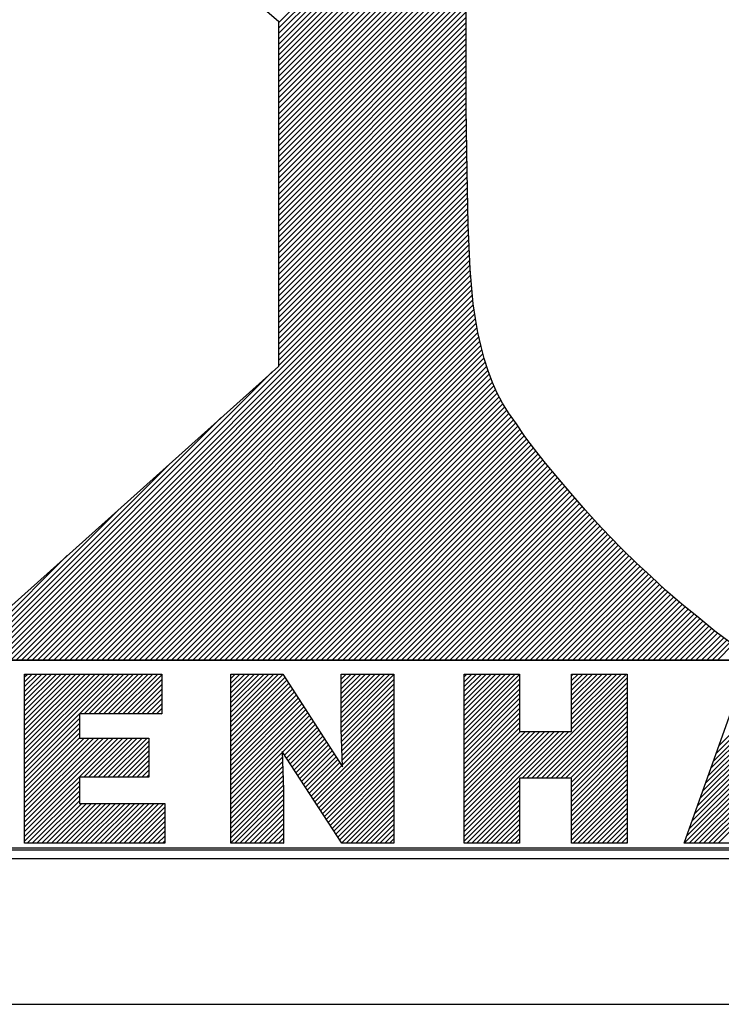
# Model space of a CAD drawing. Extents: x 187714 to 188639, y 1667508 to 1668045.
# Drawn here: x 188503 to 188513, y 1667586 to 1667600 of the extents above; entities that cross this region are included whole.
import ezdxf

# ---------------------------------------------------------------- set-up
doc = ezdxf.new("R2010")
doc.units = 0
doc.header["$LTSCALE"] = 0.4
doc.header["$MEASUREMENT"] = 0
doc.layers.get('0').update_dxf_attribs({"linetype": 'CONTINUOUS'})
doc.layers.add('SELO-P02V2', color=7, linetype='CONTINUOUS')
doc.layers.get('0').freeze()

# ---------------------------------------------------------------- blocks, each defined once
blk = doc.blocks.new('*X0')
at = {"color": 0}
for p, q in [((42.1, 66.495), (48.3, 72.695)), ((42.1, 66.318), (48.3, 72.518)), ((42.1, 66.142), (48.3, 72.342)), ((42.1, 65.965), (48.3, 72.165)), ((42.1, 65.788), (48.3, 71.988)), ((42.1, 65.611), (48.3, 71.811)), ((42.1, 65.435), (48.3, 71.635)), ((42.1, 65.258), (48.3, 71.458)), ((42.1, 65.081), (48.3, 71.281)), ((42.1, 64.904), (48.3, 71.104)), ((42.1, 64.727), (48.3, 70.927)), ((42.1, 64.551), (48.3, 70.751)), ((42.1, 64.374), (48.3, 70.574)), ((42.1, 64.197), (48.3, 70.397)), ((42.1, 64.02), (48.3, 70.22)), ((42.1, 63.844), (48.3, 70.044)), ((42.1, 63.667), (48.3, 69.867)), ((42.1, 63.49), (48.3, 69.69)), ((42.1, 63.313), (48.3, 69.513)), ((42.1, 63.136), (48.3, 69.336)), ((42.1, 62.96), (48.3, 69.16)), ((42.1, 62.783), (48.3, 68.983)), ((42.1, 62.606), (48.3, 68.806)), ((42.1, 62.429), (48.3, 68.629)), ((42.1, 62.253), (48.3, 68.453)), ((42.1, 62.076), (48.3, 68.276)), ((42.1, 61.899), (48.3, 68.099)), ((42.1, 61.722), (48.3, 67.922)), ((42.1, 61.545), (48.3, 67.745)), ((42.1, 61.369), (48.3, 67.569)), ((42.1, 61.192), (48.3, 67.392)), ((42.1, 61.015), (48.3, 67.215)), ((42.1, 60.838), (48.3, 67.038)), ((42.1, 60.662), (48.3, 66.862)), ((42.1, 60.485), (48.3, 66.685)), ((42.1, 60.308), (48.3, 66.508)), ((42.1, 60.131), (48.3, 66.331)), ((42.1, 59.954), (48.3, 66.154)), ((42.1, 59.778), (48.3, 65.978)), ((42.1, 59.601), (48.3, 65.801)), ((42.1, 59.424), (48.3, 65.624)), ((42.1, 59.247), (48.3, 65.447)), ((42.1, 59.071), (48.3, 65.271)), ((42.1, 58.894), (48.3, 65.094)), ((42.1, 58.717), (48.3, 64.917)), ((42.1, 58.54), (48.3, 64.74)), ((42.1, 58.363), (48.3, 64.563)), ((42.1, 58.187), (48.3, 64.387)), ((42.1, 58.01), (48.3, 64.21)), ((42.1, 57.833), (48.3, 64.033)), ((42.1, 57.656), (48.3, 63.856)), ((42.1, 57.48), (48.3, 63.68)), ((42.1, 57.303), (48.303, 63.505)), ((42.1, 57.126), (48.305, 63.331)), ((42.1, 56.949), (48.308, 63.157)), ((42.1, 56.772), (48.31, 62.982)), ((42.1, 56.596), (48.313, 62.808)), ((42.1, 56.419), (48.315, 62.634)), ((42.1, 56.242), (48.318, 62.46)), ((42.1, 56.065), (48.32, 62.285)), ((42.1, 55.889), (48.323, 62.111)), ((42.1, 55.712), (48.325, 61.937)), ((42.1, 55.535), (48.328, 61.763)), ((42.1, 55.358), (48.33, 61.588)), ((32.555, 45.46), (48.336, 61.241)), ((42.1, 55.181), (48.333, 61.414)), ((32.732, 45.46), (48.339, 61.067)), ((32.909, 45.46), (48.342, 60.893)), ((33.086, 45.46), (48.345, 60.719)), ((33.262, 45.46), (48.348, 60.545)), ((33.439, 45.46), (48.351, 60.372)), ((33.616, 45.46), (48.354, 60.198)), ((33.793, 45.46), (48.357, 60.024)), ((33.97, 45.46), (48.36, 59.85)), ((34.146, 45.46), (48.368, 59.681)), ((34.323, 45.46), (48.376, 59.513)), ((34.5, 45.46), (48.384, 59.344)), ((34.677, 45.46), (48.392, 59.175)), ((34.853, 45.46), (48.4, 59.006)), ((35.03, 45.46), (48.408, 58.838)), ((35.207, 45.46), (48.416, 58.669)), ((35.384, 45.46), (48.424, 58.5)), ((35.561, 45.46), (48.433, 58.333)), ((35.737, 45.46), (48.447, 58.17)), ((35.914, 45.46), (48.462, 58.007)), ((36.091, 45.46), (48.476, 57.845)), ((36.268, 45.46), (48.49, 57.682)), ((36.444, 45.46), (48.504, 57.52)), ((36.621, 45.46), (48.518, 57.357)), ((36.798, 45.46), (48.534, 57.196)), ((36.975, 45.46), (48.559, 57.045)), ((37.151, 45.46), (48.584, 56.893)), ((37.328, 45.46), (48.61, 56.741)), ((37.505, 45.46), (48.633, 56.588)), ((37.682, 45.46), (48.656, 56.435)), ((37.859, 45.46), (48.68, 56.281)), ((38.035, 45.46), (48.714, 56.138)), ((38.212, 45.46), (48.748, 55.996)), ((38.389, 45.46), (48.782, 55.853)), ((38.566, 45.46), (48.817, 55.711)), ((38.742, 45.46), (48.852, 55.57)), ((38.919, 45.46), (48.888, 55.429)), ((39.096, 45.46), (48.93, 55.294)), ((32.379, 45.46), (41.894, 54.976)), ((39.273, 45.46), (48.973, 55.16)), ((39.45, 45.46), (49.015, 55.025)), ((39.626, 45.46), (49.064, 54.898)), ((39.803, 45.46), (49.114, 54.771)), ((39.98, 45.46), (49.164, 54.644)), ((40.157, 45.46), (49.217, 54.52)), ((40.333, 45.46), (49.27, 54.397)), ((40.51, 45.46), (49.324, 54.273)), ((40.687, 45.46), (49.385, 54.158)), ((40.864, 45.46), (49.446, 54.042)), ((41.041, 45.46), (49.508, 53.927)), ((41.217, 45.46), (49.576, 53.819)), ((41.394, 45.46), (49.644, 53.71)), ((32.202, 45.46), (40.202, 53.46)), ((41.571, 45.46), (49.713, 53.602)), ((41.748, 45.46), (49.787, 53.499)), ((41.924, 45.46), (49.861, 53.397)), ((42.101, 45.46), (49.935, 53.294)), ((42.278, 45.46), (50.008, 53.19)), ((42.455, 45.46), (50.08, 53.085)), ((42.632, 45.46), (50.151, 52.98)), ((42.808, 45.46), (50.223, 52.875)), ((42.985, 45.46), (50.298, 52.773)), ((43.162, 45.46), (50.373, 52.671)), ((43.339, 45.46), (50.449, 52.57)), ((43.515, 45.46), (50.524, 52.468)), ((43.692, 45.46), (50.6, 52.368)), ((43.869, 45.46), (50.678, 52.269)), ((44.046, 45.46), (50.756, 52.17)), ((44.223, 45.46), (50.833, 52.071)), ((32.025, 45.46), (38.51, 51.945)), ((44.399, 45.46), (50.911, 51.972)), ((44.576, 45.46), (50.992, 51.876)), ((44.753, 45.46), (51.073, 51.78)), ((44.93, 45.46), (51.155, 51.685)), ((45.106, 45.46), (51.236, 51.59)), ((45.283, 45.46), (51.318, 51.494)), ((45.46, 45.46), (51.399, 51.399)), ((45.637, 45.46), (51.479, 51.303)), ((45.814, 45.46), (51.56, 51.207)), ((45.99, 45.46), (51.641, 51.111)), ((46.167, 45.46), (51.722, 51.015)), ((46.344, 45.46), (51.803, 50.919)), ((46.521, 45.46), (51.885, 50.824)), ((46.697, 45.46), (51.967, 50.729)), ((31.848, 45.46), (36.817, 50.429)), ((46.874, 45.46), (52.048, 50.634)), ((47.051, 45.46), (52.13, 50.539)), ((47.228, 45.46), (52.211, 50.444)), ((47.405, 45.46), (52.294, 50.349)), ((47.581, 45.46), (52.377, 50.255)), ((47.758, 45.46), (52.46, 50.162)), ((47.935, 45.46), (52.543, 50.068)), ((48.112, 45.46), (52.626, 49.974)), ((48.288, 45.46), (52.712, 49.884)), ((48.465, 45.46), (52.798, 49.793)), ((48.642, 45.46), (52.885, 49.703)), ((48.819, 45.46), (52.971, 49.612)), ((48.996, 45.46), (53.058, 49.522)), ((49.172, 45.46), (53.146, 49.434)), ((49.349, 45.46), (53.235, 49.345)), ((49.526, 45.46), (53.323, 49.257)), ((49.703, 45.46), (53.411, 49.169)), ((49.879, 45.46), (53.5, 49.08)), ((31.671, 45.46), (35.125, 48.913)), ((50.056, 45.46), (53.588, 48.992)), ((50.233, 45.46), (53.676, 48.904)), ((50.41, 45.46), (53.765, 48.815)), ((50.587, 45.46), (53.853, 48.727)), ((50.763, 45.46), (53.943, 48.64)), ((50.94, 45.46), (54.036, 48.556)), ((51.117, 45.46), (54.129, 48.472)), ((51.294, 45.46), (54.223, 48.389)), ((51.47, 45.46), (54.316, 48.305)), ((51.647, 45.46), (54.409, 48.222)), ((51.824, 45.46), (54.499, 48.135)), ((52.001, 45.46), (54.589, 48.049)), ((52.178, 45.46), (54.68, 47.962)), ((52.354, 45.46), (54.77, 47.876)), ((52.531, 45.46), (54.86, 47.789)), ((52.708, 45.46), (54.954, 47.707)), ((52.885, 45.46), (55.05, 47.625)), ((53.061, 45.46), (55.145, 47.544)), ((53.238, 45.46), (55.241, 47.463)), ((53.415, 45.46), (55.336, 47.381)), ((53.592, 45.46), (55.432, 47.3)), ((53.769, 45.46), (55.53, 47.222)), ((53.945, 45.46), (55.628, 47.143)), ((54.122, 45.46), (55.726, 47.064)), ((54.299, 45.46), (55.824, 46.985)), ((54.476, 45.46), (55.922, 46.907)), ((54.652, 45.46), (56.02, 46.827)), ((54.829, 45.46), (56.116, 46.747)), ((55.006, 45.46), (56.213, 46.667)), ((55.183, 45.46), (56.309, 46.587)), ((55.359, 45.46), (56.406, 46.506)), ((55.536, 45.46), (56.502, 46.426)), ((55.713, 45.46), (56.603, 46.35)), ((55.89, 45.46), (56.705, 46.275)), ((56.067, 45.46), (56.806, 46.199)), ((56.243, 45.46), (56.907, 46.124)), ((56.42, 45.46), (57.009, 46.048)), ((56.597, 45.46), (57.111, 45.974))]:
    blk.add_line(p, q, dxfattribs=at)
blk = doc.blocks.new('*X1')
at = {"color": 0}
for p, q in [((30.82, 41.957), (34.273, 45.41)), ((30.82, 42.134), (34.096, 45.41)), ((30.82, 42.31), (33.92, 45.41)), ((30.82, 42.487), (33.743, 45.41)), ((30.82, 42.664), (33.566, 45.41)), ((30.82, 42.841), (33.389, 45.41)), ((30.82, 43.018), (33.212, 45.41)), ((30.82, 43.194), (33.036, 45.41)), ((30.82, 43.371), (32.859, 45.41)), ((30.82, 43.548), (32.682, 45.41)), ((30.82, 43.725), (32.505, 45.41)), ((30.82, 43.901), (32.329, 45.41)), ((30.82, 44.078), (32.152, 45.41)), ((30.82, 44.255), (31.975, 45.41)), ((30.82, 44.432), (31.798, 45.41)), ((30.82, 44.609), (31.621, 45.41)), ((30.82, 44.785), (31.445, 45.41)), ((30.82, 44.962), (31.268, 45.41)), ((30.82, 45.139), (31.091, 45.41)), ((30.82, 45.316), (30.914, 45.41)), ((33, 43.96), (34.45, 45.41)), ((33.177, 43.96), (34.627, 45.41)), ((33.353, 43.96), (34.803, 45.41)), ((33.53, 43.96), (34.98, 45.41)), ((33.707, 43.96), (35.157, 45.41)), ((33.884, 43.96), (35.334, 45.41)), ((34.061, 43.96), (35.511, 45.41)), ((34.237, 43.96), (35.687, 45.41)), ((34.414, 43.96), (35.85, 45.396)), ((38.37, 43.673), (40.107, 45.41)), ((38.37, 43.85), (39.93, 45.41)), ((38.37, 44.027), (39.753, 45.41)), ((38.37, 44.204), (39.576, 45.41)), ((38.37, 44.38), (39.4, 45.41)), ((38.37, 44.557), (39.223, 45.41)), ((38.37, 44.734), (39.046, 45.41)), ((38.37, 44.911), (38.869, 45.41)), ((38.37, 45.088), (38.692, 45.41)), ((38.37, 45.264), (38.516, 45.41)), ((38.37, 43.497), (40.275, 45.402)), ((42.41, 43.647), (44.173, 45.41)), ((42.41, 43.824), (43.996, 45.41)), ((42.41, 44.001), (43.819, 45.41)), ((42.41, 44.178), (43.642, 45.41)), ((42.41, 44.355), (43.465, 45.41)), ((42.41, 44.531), (43.289, 45.41)), ((42.41, 44.708), (43.112, 45.41)), ((42.41, 44.885), (42.935, 45.41)), ((42.41, 45.062), (42.758, 45.41)), ((42.41, 45.238), (42.582, 45.41)), ((42.41, 43.471), (44.34, 45.401)), ((46.91, 45.142), (47.178, 45.41)), ((46.91, 45.319), (47.001, 45.41)), ((46.91, 44.965), (47.355, 45.41)), ((46.91, 44.789), (47.531, 45.41)), ((46.91, 44.612), (47.708, 45.41)), ((46.91, 44.435), (47.885, 45.41)), ((46.91, 44.258), (48.062, 45.41)), ((46.91, 44.082), (48.238, 45.41)), ((46.91, 43.905), (48.415, 45.41)), ((46.91, 43.728), (48.592, 45.41)), ((46.91, 43.551), (48.769, 45.41)), ((46.91, 43.374), (48.94, 45.404)), ((50.84, 45.36), (50.89, 45.41)), ((50.84, 45.183), (51.067, 45.41)), ((50.84, 45.006), (51.244, 45.41)), ((50.84, 44.83), (51.42, 45.41)), ((50.84, 44.653), (51.597, 45.41)), ((50.84, 44.476), (51.774, 45.41)), ((50.84, 44.299), (51.951, 45.41)), ((50.84, 44.122), (52.128, 45.41)), ((50.84, 43.946), (52.304, 45.41)), ((50.84, 43.769), (52.481, 45.41)), ((50.84, 43.592), (52.658, 45.41)), ((50.84, 43.415), (52.835, 45.41)), ((56.041, 42.252), (59.199, 45.41)), ((56.139, 42.527), (59.022, 45.41)), ((56.238, 42.803), (58.845, 45.41)), ((34.591, 43.96), (35.85, 45.219)), ((34.768, 43.96), (35.85, 45.042)), ((38.37, 43.32), (40.345, 45.295)), ((38.37, 43.143), (40.414, 45.187)), ((38.37, 42.966), (40.484, 45.08)), ((42.414, 43.298), (44.34, 45.224)), ((42.42, 43.127), (44.34, 45.047)), ((46.91, 43.198), (48.94, 45.228)), ((46.91, 43.021), (48.94, 45.051)), ((49.221, 41.62), (52.88, 45.279)), ((49.398, 41.62), (52.88, 45.102)), ((55.746, 41.427), (59.361, 45.043)), ((55.844, 41.702), (59.315, 45.173)), ((55.942, 41.977), (59.268, 45.303)), ((34.944, 43.96), (35.85, 44.866)), ((35.121, 43.96), (35.85, 44.689)), ((38.37, 42.789), (40.553, 44.973)), ((38.37, 42.613), (40.623, 44.865)), ((38.37, 42.436), (40.692, 44.758)), ((42.426, 42.957), (44.34, 44.87)), ((42.432, 42.786), (44.34, 44.694)), ((46.91, 42.844), (48.94, 44.874)), ((46.91, 42.667), (48.94, 44.697)), ((49.575, 41.62), (52.88, 44.925)), ((49.752, 41.62), (52.88, 44.748)), ((55.647, 41.151), (59.408, 44.912)), ((35.298, 43.96), (35.85, 44.512)), ((35.475, 43.96), (35.85, 44.335)), ((38.37, 42.259), (40.762, 44.651)), ((38.37, 42.082), (40.831, 44.544)), ((38.37, 41.906), (40.901, 44.436)), ((38.37, 41.729), (40.97, 44.329)), ((42.439, 42.615), (44.34, 44.517)), ((42.445, 42.445), (44.34, 44.34)), ((46.91, 42.491), (48.94, 44.521)), ((46.91, 42.314), (48.94, 44.344)), ((49.929, 41.62), (52.88, 44.571)), ((50.105, 41.62), (52.88, 44.395)), ((35.651, 43.96), (35.85, 44.159)), ((35.828, 43.96), (35.85, 43.982)), ((38.37, 41.552), (41.04, 44.222)), ((38.37, 41.375), (41.109, 44.115)), ((38.37, 41.198), (41.179, 44.007)), ((42.451, 42.274), (44.34, 44.163)), ((42.457, 42.104), (44.34, 43.986)), ((46.91, 42.137), (48.94, 44.167)), ((46.91, 41.96), (48.94, 43.99)), ((50.282, 41.62), (52.88, 44.218)), ((50.459, 41.62), (52.88, 44.041)), ((30.82, 41.78), (32.83, 43.79)), ((30.82, 41.603), (32.83, 43.613)), ((38.37, 41.022), (41.248, 43.9)), ((38.37, 40.845), (41.318, 43.793)), ((40.266, 42.565), (41.387, 43.685)), ((40.336, 42.457), (41.457, 43.578)), ((41.379, 40.849), (44.34, 43.81)), ((41.449, 40.742), (44.34, 43.633)), ((46.91, 41.783), (48.94, 43.813)), ((46.91, 41.607), (48.94, 43.637)), ((50.636, 41.62), (52.88, 43.864)), ((50.812, 41.62), (52.88, 43.688)), ((30.82, 41.427), (32.83, 43.437)), ((30.82, 41.25), (32.83, 43.26)), ((40.406, 42.35), (41.526, 43.471)), ((40.475, 42.243), (41.596, 43.364)), ((40.545, 42.136), (41.665, 43.256)), ((41.519, 40.635), (44.34, 43.456)), ((41.588, 40.528), (44.34, 43.279)), ((46.91, 41.43), (48.94, 43.46)), ((46.91, 41.253), (48.977, 43.32)), ((46.91, 41.076), (49.154, 43.32)), ((46.91, 40.9), (49.33, 43.32)), ((46.91, 40.723), (49.507, 43.32)), ((46.91, 40.546), (49.684, 43.32)), ((46.91, 40.369), (49.861, 43.32)), ((46.91, 40.192), (50.038, 43.32)), ((46.91, 40.016), (50.214, 43.32)), ((46.91, 39.839), (50.391, 43.32)), ((46.91, 39.662), (50.568, 43.32)), ((49.045, 41.62), (50.745, 43.32)), ((50.84, 41.471), (52.88, 43.511)), ((50.84, 41.294), (52.88, 43.334)), ((55.45, 40.601), (58.069, 43.22)), ((55.549, 40.876), (58.136, 43.464)), ((30.82, 41.073), (32.83, 43.083)), ((30.82, 39.659), (34.231, 43.07)), ((30.82, 39.836), (34.054, 43.07)), ((30.82, 40.012), (33.878, 43.07)), ((30.82, 40.189), (33.701, 43.07)), ((30.82, 40.366), (33.524, 43.07)), ((30.82, 40.543), (33.347, 43.07)), ((30.82, 40.719), (33.171, 43.07)), ((30.82, 40.896), (32.994, 43.07)), ((32.988, 41.65), (34.408, 43.07)), ((33.165, 41.65), (34.585, 43.07)), ((33.341, 41.65), (34.761, 43.07)), ((33.518, 41.65), (34.938, 43.07)), ((33.695, 41.65), (35.115, 43.07)), ((33.872, 41.65), (35.292, 43.07)), ((34.049, 41.65), (35.37, 42.971)), ((40.614, 42.029), (41.735, 43.149)), ((40.684, 41.921), (41.804, 43.042)), ((40.753, 41.814), (41.874, 42.935)), ((41.658, 40.42), (44.34, 43.103)), ((41.727, 40.313), (44.34, 42.926)), ((50.84, 41.117), (52.88, 43.157)), ((50.84, 40.941), (52.88, 42.981)), ((55.352, 40.326), (58.001, 42.975)), ((34.225, 41.65), (35.37, 42.795)), ((34.402, 41.65), (35.37, 42.618)), ((38.37, 40.668), (40.251, 42.55)), ((40.823, 41.707), (41.943, 42.827)), ((40.893, 41.6), (42.013, 42.72)), ((40.962, 41.492), (42.082, 42.613)), ((41.032, 41.385), (42.152, 42.505)), ((41.797, 40.206), (44.34, 42.749)), ((41.866, 40.099), (44.34, 42.572)), ((50.84, 40.764), (52.88, 42.804)), ((50.84, 40.587), (52.88, 42.627)), ((55.253, 40.051), (57.934, 42.731)), ((34.579, 41.65), (35.37, 42.441)), ((34.756, 41.65), (35.37, 42.264)), ((38.37, 40.491), (40.258, 42.379)), ((38.37, 40.315), (40.264, 42.208)), ((41.101, 41.278), (42.221, 42.398)), ((41.171, 41.171), (42.291, 42.291)), ((41.24, 41.064), (42.36, 42.184)), ((41.936, 39.991), (44.34, 42.395)), ((42.006, 39.884), (44.34, 42.219)), ((50.84, 40.41), (52.88, 42.45)), ((50.84, 40.233), (52.88, 42.273)), ((55.057, 39.5), (57.799, 42.243)), ((55.155, 39.776), (57.867, 42.487)), ((34.932, 41.65), (35.37, 42.088)), ((35.109, 41.65), (35.37, 41.911)), ((38.37, 40.138), (40.27, 42.037)), ((38.37, 39.961), (40.276, 41.867)), ((41.31, 40.956), (42.43, 42.076)), ((42.075, 39.777), (44.34, 42.042)), ((42.145, 39.67), (44.34, 41.865)), ((50.84, 40.057), (52.88, 42.097)), ((50.84, 39.88), (52.88, 41.92)), ((54.963, 39.23), (57.732, 41.999)), ((30.82, 39.482), (32.83, 41.492)), ((35.286, 41.65), (35.37, 41.734)), ((38.37, 39.784), (40.282, 41.696)), ((38.37, 39.607), (40.288, 41.525)), ((42.214, 39.563), (44.34, 41.688)), ((42.284, 39.455), (44.34, 41.512)), ((46.91, 39.485), (48.94, 41.515)), ((50.84, 39.703), (52.88, 41.743)), ((50.84, 39.526), (52.88, 41.566)), ((55.14, 39.23), (57.664, 41.755)), ((55.317, 39.23), (57.597, 41.51)), ((30.82, 39.305), (32.83, 41.315)), ((30.921, 39.23), (32.83, 41.139)), ((38.37, 39.431), (40.294, 41.355)), ((38.37, 39.254), (40.3, 41.184)), ((42.353, 39.348), (44.34, 41.335)), ((42.423, 39.241), (44.34, 41.158)), ((46.91, 39.309), (48.94, 41.339)), ((47.008, 39.23), (48.94, 41.162)), ((50.84, 39.35), (52.88, 41.39)), ((50.897, 39.23), (52.88, 41.213)), ((55.493, 39.23), (57.603, 41.34)), ((55.67, 39.23), (57.78, 41.34)), ((55.847, 39.23), (57.957, 41.34)), ((56.024, 39.23), (58.134, 41.34)), ((56.201, 39.23), (58.311, 41.34)), ((31.098, 39.23), (32.83, 40.962)), ((31.275, 39.23), (32.83, 40.785)), ((38.523, 39.23), (40.3, 41.007)), ((38.7, 39.23), (40.3, 40.83)), ((42.589, 39.23), (44.34, 40.981)), ((42.766, 39.23), (44.34, 40.804)), ((47.185, 39.23), (48.94, 40.985)), ((47.362, 39.23), (48.94, 40.808)), ((51.074, 39.23), (52.88, 41.036)), ((51.251, 39.23), (52.88, 40.859)), ((31.452, 39.23), (32.902, 40.68)), ((31.629, 39.23), (33.079, 40.68)), ((31.805, 39.23), (33.255, 40.68)), ((31.982, 39.23), (33.432, 40.68)), ((32.159, 39.23), (33.609, 40.68)), ((32.336, 39.23), (33.786, 40.68)), ((32.512, 39.23), (33.962, 40.68)), ((32.689, 39.23), (34.139, 40.68)), ((32.866, 39.23), (34.316, 40.68)), ((33.043, 39.23), (34.493, 40.68)), ((33.22, 39.23), (34.67, 40.68)), ((33.396, 39.23), (34.846, 40.68)), ((33.573, 39.23), (35.023, 40.68)), ((33.75, 39.23), (35.2, 40.68)), ((33.927, 39.23), (35.377, 40.68)), ((34.103, 39.23), (35.553, 40.68)), ((34.28, 39.23), (35.73, 40.68)), ((34.457, 39.23), (35.907, 40.68)), ((34.634, 39.23), (35.96, 40.556)), ((34.811, 39.23), (35.96, 40.379)), ((38.876, 39.23), (40.3, 40.654)), ((39.053, 39.23), (40.3, 40.477)), ((42.942, 39.23), (44.34, 40.628)), ((43.119, 39.23), (44.34, 40.451)), ((47.539, 39.23), (48.94, 40.631)), ((47.715, 39.23), (48.94, 40.455)), ((51.428, 39.23), (52.88, 40.682)), ((51.604, 39.23), (52.88, 40.506)), ((34.987, 39.23), (35.96, 40.203)), ((35.164, 39.23), (35.96, 40.026)), ((39.23, 39.23), (40.3, 40.3)), ((39.407, 39.23), (40.3, 40.123)), ((43.296, 39.23), (44.34, 40.274)), ((43.473, 39.23), (44.34, 40.097)), ((47.892, 39.23), (48.94, 40.278)), ((48.069, 39.23), (48.94, 40.101)), ((51.781, 39.23), (52.88, 40.329)), ((51.958, 39.23), (52.88, 40.152)), ((52.135, 39.23), (52.88, 39.975)), ((35.341, 39.23), (35.96, 39.849)), ((35.518, 39.23), (35.96, 39.672)), ((39.584, 39.23), (40.3, 39.946)), ((39.76, 39.23), (40.3, 39.77)), ((43.649, 39.23), (44.34, 39.921)), ((43.826, 39.23), (44.34, 39.744)), ((48.246, 39.23), (48.94, 39.924)), ((48.422, 39.23), (48.94, 39.748)), ((52.311, 39.23), (52.88, 39.799)), ((52.488, 39.23), (52.88, 39.622)), ((35.694, 39.23), (35.96, 39.496)), ((35.871, 39.23), (35.96, 39.319)), ((39.937, 39.23), (40.3, 39.593)), ((40.114, 39.23), (40.3, 39.416)), ((44.003, 39.23), (44.34, 39.567)), ((44.18, 39.23), (44.34, 39.39)), ((48.599, 39.23), (48.94, 39.571)), ((48.776, 39.23), (48.94, 39.394)), ((52.665, 39.23), (52.88, 39.445)), ((52.842, 39.23), (52.88, 39.268)), ((40.291, 39.23), (40.3, 39.239))]:
    blk.add_line(p, q, dxfattribs=at)

msp = doc.modelspace()

# ---------------------------------------------------------------- linework, layer by layer
at = {"layer": 'SELO-P02V2', "color": 7}
for p, q in [((188456.367, 1667588.396), (188523.681, 1667588.396)), ((188456.011, 1667588.275), (188592.106, 1667588.275)), ((188456.011, 1667586.275), (188578.011, 1667586.275))]:
    msp.add_line(p, q, dxfattribs=at)
at = {"layer": 'SELO-P02V2', "color": 7, "linetype": 'CONTINUOUS'}
for points in [[(188523.477, 1667590.998), (188456.588, 1667590.998), (188456.588, 1667608.091), (188523.477, 1667608.091), (188523.477, 1667590.998)], [(188456.588, 1667590.998), (188523.469, 1667590.998), (188523.469, 1667588.42), (188456.588, 1667588.42), (188456.588, 1667590.998)]]:
    msp.add_lwpolyline(points, dxfattribs=at)
for points, elevation in [([(188502.696, 1667603.347), (188506.879, 1667599.767), (188506.879, 1667595.031), (188502.022, 1667590.682)], 0.832), ([(188513.082, 1667591.239), (188512.87, 1667591.397), (188512.65, 1667591.58), (188512.417, 1667591.767), (188512.193, 1667591.958), (188511.993, 1667592.149), (188511.793, 1667592.328), (188511.602, 1667592.519), (188511.423, 1667592.698), (188511.253, 1667592.877), (188511.095, 1667593.056), (188510.895, 1667593.289), (188510.716, 1667593.501), (188510.546, 1667593.7), (188510.396, 1667593.892), (188510.263, 1667594.07), (188510.147, 1667594.241), (188510.039, 1667594.391), (188509.956, 1667594.524), (188509.881, 1667594.665), (188509.818, 1667594.811), (188509.756, 1667594.969), (188509.702, 1667595.139), (188509.66, 1667595.305), (188509.615, 1667595.497), (188509.585, 1667595.688), (188509.552, 1667595.887), (188509.511, 1667596.366), (188509.482, 1667596.977), (188509.469, 1667597.704), (188509.457, 1667598.574), (188509.457, 1667602.894)], 0.832), ([(188503.39, 1667590.804), (188505.278, 1667590.804), (188505.278, 1667590.26), (188504.145, 1667590.26), (188504.145, 1667589.926), (188505.098, 1667589.926), (188505.098, 1667589.393), (188504.145, 1667589.393), (188504.145, 1667589.029), (188505.319, 1667589.029), (188505.319, 1667588.485), (188503.39, 1667588.485), (188503.39, 1667590.804)], 0.375), ([(188506.224, 1667590.804), (188506.937, 1667590.804), (188507.758, 1667589.535), (188507.74, 1667590.049), (188507.74, 1667590.804), (188508.464, 1667590.804), (188508.464, 1667588.485), (188507.747, 1667588.485), (188506.929, 1667589.745), (188506.948, 1667589.22), (188506.948, 1667588.485), (188506.224, 1667588.485), (188506.224, 1667590.804)], 0.751), ([(188509.428, 1667590.804), (188510.19, 1667590.804), (188510.19, 1667590.019), (188510.903, 1667590.019), (188510.903, 1667590.804), (188511.669, 1667590.804), (188511.669, 1667588.485), (188510.903, 1667588.485), (188510.903, 1667589.381), (188510.19, 1667589.381), (188510.19, 1667588.485), (188509.428, 1667588.485), (188509.428, 1667590.804)], 0.751), ([(188513.278, 1667590.804), (188514.051, 1667590.804), (188514.881, 1667588.485), (188514.127, 1667588.485), (188514.033, 1667588.792), (188513.278, 1667588.792), (188513.192, 1667588.485), (188512.449, 1667588.485), (188513.278, 1667590.804)], 0.751)]:
    msp.add_lwpolyline(points, dxfattribs=dict(at, elevation=elevation))

# ---------------------------------------------------------------- block references
at = {"layer": 'SELO-P02V2', "color": 70, "xscale": 0.4158000000000001, "yscale": 0.4158000000000001, "zscale": 0.4158000000000001}
msp.add_blockref('*X0', (188489.373, 1667572.095, -2), dxfattribs=at)
at = {"layer": 'SELO-P02V2', "color": 7, "xscale": 0.3752595000000001, "yscale": 0.3752595000000001, "zscale": 0.3752595000000001}
msp.add_blockref('*X1', (188491.825, 1667573.763, 0.375), dxfattribs=at)

doc.saveas('drawing.dxf')
